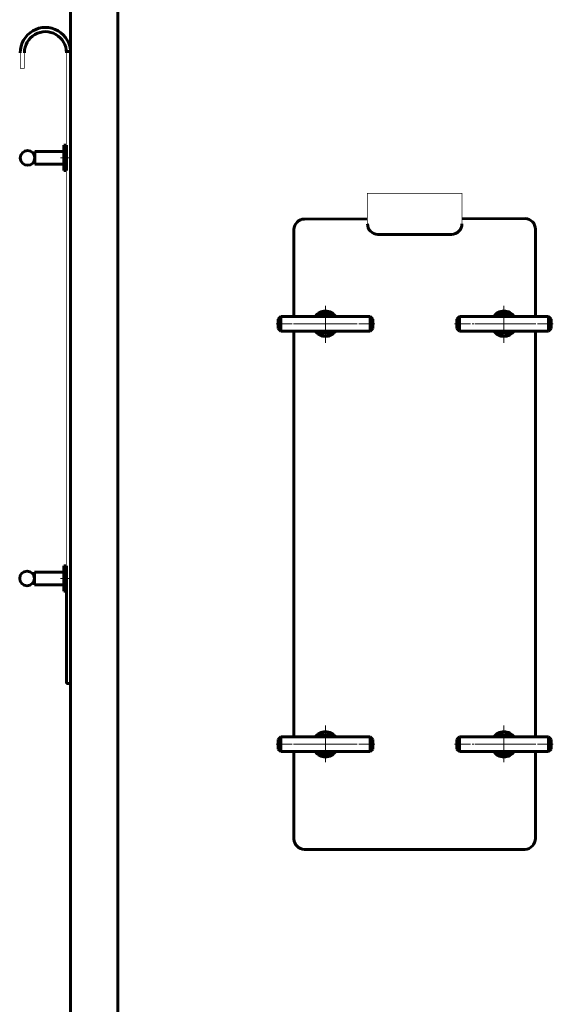
# Model space of a CAD drawing. Units: millimetres. Extents: x -654 to 5840, y -2994 to 2698.
# Drawn here: x 3687 to 4195, y 1063 to 1999 of the extents above; entities that cross this region are included whole.
import ezdxf

# ---------------------------------------------------------------- set-up
doc = ezdxf.new("R2010")
doc.units = ezdxf.units.MM
for name, pattern in [('K5LT_AXLED', [19.7, 15.2, -1.5, 1.5, -1.5]), ('K5LT_BASIC', [0]), ('K5LT_DASHED', [6, 4, -2])]:
    doc.linetypes.add(name, pattern=pattern)

# ---------------------------------------------------------------- blocks, each defined once
blk = doc.blocks.new('U86')
at = {"color": 30, "linetype": 'K5LT_AXLED', "lineweight": 18, "true_color": 0xff8000}
for p, q in [((3977.68, 1692), (3977.68, 1728)), ((4007.68, 1710), (3947.68, 1710))]:
    blk.add_line(p, q, dxfattribs=at)
blk = doc.blocks.new('U87')
at = {"color": 5, "linetype": 'K5LT_BASIC', "lineweight": 60, "true_color": 0x0000ff}
for p, q in [((4102.68, 1714.5), (4105.18, 1717)), ((4102.68, 1705.5), (4102.68, 1714.5)), ((4105.18, 1717), (4190.18, 1717)), ((4105.18, 1703), (4105.18, 1717)), ((4190.18, 1703), (4190.18, 1717)), ((4190.18, 1717), (4192.68, 1714.5)), ((4192.68, 1714.5), (4192.68, 1705.5)), ((4105.18, 1703), (4102.68, 1705.5)), ((4192.68, 1705.5), (4190.18, 1703)), ((4190.18, 1703), (4105.18, 1703))]:
    blk.add_line(p, q, dxfattribs=at)
at = {"color": 30, "linetype": 'K5LT_AXLED', "lineweight": 18, "true_color": 0xff8000}
blk.add_line((4100.68, 1710), (4194.68, 1710), dxfattribs=at)
blk = doc.blocks.new('U88')
at = {"color": 5, "linetype": 'K5LT_BASIC', "lineweight": 60, "true_color": 0x0000ff}
for p, q in [((4141.33, 1717), (4142.48, 1719)), ((4142.48, 1719), (4152.88, 1719)), ((4152.88, 1719), (4154.03, 1717)), ((4142.48, 1701), (4141.33, 1703)), ((4152.88, 1701), (4142.48, 1701)), ((4154.03, 1703), (4152.88, 1701))]:
    blk.add_line(p, q, dxfattribs=at)
at = {"color": 30, "linetype": 'K5LT_AXLED', "lineweight": 18, "true_color": 0xff8000}
for p, q in [((4147.68, 1698), (4147.68, 1722)), ((4161.07, 1710), (4134.29, 1710))]:
    blk.add_line(p, q, dxfattribs=at)
at = {"color": 5, "linetype": 'K5LT_BASIC', "lineweight": 60, "true_color": 0x0000ff}
for start, end in [(54.95621, 125.04379), (234.95621, 305.04379)]:
    blk.add_arc((4147.68, 1710), 8.55, start, end, dxfattribs=at)
blk = doc.blocks.new('U89')
at = {"color": 30, "linetype": 'K5LT_AXLED', "lineweight": 18, "true_color": 0xff8000}
for p, q in [((4147.68, 1725), (4147.68, 1695)), ((4132.68, 1710), (4162.68, 1710))]:
    blk.add_line(p, q, dxfattribs=at)
at = {"color": 5, "linetype": 'K5LT_BASIC', "lineweight": 60, "true_color": 0x0000ff}
for start, end in [(35.68533, 144.31467), (215.68533, 324.31467)]:
    blk.add_arc((4147.68, 1710), 12, start, end, dxfattribs=at)
blk = doc.blocks.new('U90')
at = {"color": 5, "linetype": 'K5LT_BASIC', "lineweight": 60, "true_color": 0x0000ff}
for p, q in [((3935.18, 1717), (3932.68, 1714.5)), ((3932.68, 1714.5), (3932.68, 1705.5)), ((4020.18, 1717), (3935.18, 1717)), ((3935.18, 1703), (3935.18, 1717)), ((4020.18, 1703), (4020.18, 1717)), ((4022.68, 1714.5), (4020.18, 1717)), ((4022.68, 1705.5), (4022.68, 1714.5)), ((3932.68, 1705.5), (3935.18, 1703)), ((4020.18, 1703), (4022.68, 1705.5)), ((3935.18, 1703), (4020.18, 1703))]:
    blk.add_line(p, q, dxfattribs=at)
at = {"color": 30, "linetype": 'K5LT_AXLED', "lineweight": 18, "true_color": 0xff8000}
blk.add_line((4024.68, 1710), (3930.68, 1710), dxfattribs=at)
blk = doc.blocks.new('U91')
at = {"color": 5, "linetype": 'K5LT_BASIC', "lineweight": 60, "true_color": 0x0000ff}
for p, q in [((3972.48, 1719), (3971.33, 1717)), ((3982.88, 1719), (3972.48, 1719)), ((3984.03, 1717), (3982.88, 1719)), ((3971.33, 1703), (3972.48, 1701)), ((3972.48, 1701), (3982.88, 1701)), ((3982.88, 1701), (3984.03, 1703))]:
    blk.add_line(p, q, dxfattribs=at)
at = {"color": 30, "linetype": 'K5LT_AXLED', "lineweight": 18, "true_color": 0xff8000}
for p, q in [((3977.68, 1698), (3977.68, 1722)), ((3964.29, 1710), (3991.07, 1710))]:
    blk.add_line(p, q, dxfattribs=at)
at = {"color": 5, "linetype": 'K5LT_BASIC', "lineweight": 60, "true_color": 0x0000ff}
for start, end in [(54.95621, 125.04379), (234.95621, 305.04379)]:
    blk.add_arc((3977.68, 1710), 8.55, start, end, dxfattribs=at)
blk = doc.blocks.new('U92')
at = {"color": 30, "linetype": 'K5LT_AXLED', "lineweight": 18, "true_color": 0xff8000}
for p, q in [((3977.68, 1725), (3977.68, 1695)), ((3992.68, 1710), (3962.68, 1710))]:
    blk.add_line(p, q, dxfattribs=at)
at = {"color": 5, "linetype": 'K5LT_BASIC', "lineweight": 60, "true_color": 0x0000ff}
for start, end in [(35.68533, 144.31467), (215.68533, 324.31467)]:
    blk.add_arc((3977.68, 1710), 12, start, end, dxfattribs=at)
blk = doc.blocks.new('U93')
at = {"color": 5, "linetype": 'K5LT_BASIC', "lineweight": 60, "true_color": 0x0000ff}
for p, q in [((4105.18, 1317), (4102.68, 1314.5)), ((4102.68, 1314.5), (4102.68, 1305.5)), ((4105.18, 1317), (4105.18, 1303)), ((4190.18, 1317), (4105.18, 1317)), ((4190.18, 1317), (4190.18, 1303)), ((4192.68, 1314.5), (4190.18, 1317)), ((4192.68, 1305.5), (4192.68, 1314.5)), ((4102.68, 1305.5), (4105.18, 1303)), ((4105.18, 1303), (4190.18, 1303)), ((4190.18, 1303), (4192.68, 1305.5))]:
    blk.add_line(p, q, dxfattribs=at)
at = {"color": 30, "linetype": 'K5LT_AXLED', "lineweight": 18, "true_color": 0xff8000}
blk.add_line((4100.68, 1310), (4194.68, 1310), dxfattribs=at)
blk = doc.blocks.new('U94')
at = {"color": 30, "linetype": 'K5LT_AXLED', "lineweight": 18, "true_color": 0xff8000}
for p, q in [((4147.68, 1322), (4147.68, 1298)), ((4161.07, 1310), (4134.29, 1310))]:
    blk.add_line(p, q, dxfattribs=at)
at = {"color": 5, "linetype": 'K5LT_BASIC', "lineweight": 60, "true_color": 0x0000ff}
for p, q in [((4142.48, 1319), (4141.33, 1317)), ((4152.88, 1319), (4142.48, 1319)), ((4154.03, 1317), (4152.88, 1319)), ((4141.33, 1303), (4142.48, 1301)), ((4152.88, 1301), (4154.03, 1303)), ((4142.48, 1301), (4152.88, 1301))]:
    blk.add_line(p, q, dxfattribs=at)
for start, end in [(54.95621, 125.04379), (234.95621, 305.04379)]:
    blk.add_arc((4147.68, 1310), 8.55, start, end, dxfattribs=at)
blk = doc.blocks.new('U95')
at = {"color": 30, "linetype": 'K5LT_AXLED', "lineweight": 18, "true_color": 0xff8000}
for p, q in [((4147.68, 1295), (4147.68, 1325)), ((4132.68, 1310), (4162.68, 1310))]:
    blk.add_line(p, q, dxfattribs=at)
at = {"color": 5, "linetype": 'K5LT_BASIC', "lineweight": 60, "true_color": 0x0000ff}
for start, end in [(35.68533, 144.31467), (215.68533, 324.31467)]:
    blk.add_arc((4147.68, 1310), 12, start, end, dxfattribs=at)
blk = doc.blocks.new('U96')
at = {"color": 30, "linetype": 'K5LT_AXLED', "lineweight": 18, "true_color": 0xff8000}
for p, q in [((3977.68, 1328), (3977.68, 1292)), ((4007.68, 1310), (3947.68, 1310))]:
    blk.add_line(p, q, dxfattribs=at)
blk = doc.blocks.new('U97')
at = {"color": 5, "linetype": 'K5LT_BASIC', "lineweight": 60, "true_color": 0x0000ff}
for p, q in [((3932.68, 1314.5), (3935.18, 1317)), ((3932.68, 1305.5), (3932.68, 1314.5)), ((3935.18, 1317), (4020.18, 1317)), ((3935.18, 1317), (3935.18, 1303)), ((4020.18, 1317), (4020.18, 1303)), ((4020.18, 1317), (4022.68, 1314.5)), ((4022.68, 1314.5), (4022.68, 1305.5)), ((3935.18, 1303), (3932.68, 1305.5)), ((4020.18, 1303), (3935.18, 1303)), ((4022.68, 1305.5), (4020.18, 1303))]:
    blk.add_line(p, q, dxfattribs=at)
at = {"color": 30, "linetype": 'K5LT_AXLED', "lineweight": 18, "true_color": 0xff8000}
blk.add_line((4024.68, 1310), (3930.68, 1310), dxfattribs=at)
blk = doc.blocks.new('U98')
at = {"color": 30, "linetype": 'K5LT_AXLED', "lineweight": 18, "true_color": 0xff8000}
for p, q in [((3977.68, 1322), (3977.68, 1298)), ((3964.29, 1310), (3991.07, 1310))]:
    blk.add_line(p, q, dxfattribs=at)
at = {"color": 5, "linetype": 'K5LT_BASIC', "lineweight": 60, "true_color": 0x0000ff}
for p, q in [((3971.33, 1317), (3972.48, 1319)), ((3972.48, 1319), (3982.88, 1319)), ((3982.88, 1319), (3984.03, 1317)), ((3972.48, 1301), (3971.33, 1303)), ((3984.03, 1303), (3982.88, 1301)), ((3982.88, 1301), (3972.48, 1301))]:
    blk.add_line(p, q, dxfattribs=at)
for start, end in [(54.95621, 125.04379), (234.95621, 305.04379)]:
    blk.add_arc((3977.68, 1310), 8.55, start, end, dxfattribs=at)
blk = doc.blocks.new('U99')
at = {"color": 30, "linetype": 'K5LT_AXLED', "lineweight": 18, "true_color": 0xff8000}
for p, q in [((3977.68, 1295), (3977.68, 1325)), ((3992.68, 1310), (3962.68, 1310))]:
    blk.add_line(p, q, dxfattribs=at)
at = {"color": 5, "linetype": 'K5LT_BASIC', "lineweight": 60, "true_color": 0x0000ff}
for start, end in [(35.68533, 144.31467), (215.68533, 324.31467)]:
    blk.add_arc((3977.68, 1310), 12, start, end, dxfattribs=at)
blk = doc.blocks.new('U145')
at = {"color": 5, "linetype": 'K5LT_BASIC', "lineweight": 60, "true_color": 0x0000ff}
for p, q in [((3731, 1879.73), (3728.5, 1879.73)), ((3728.5, 1879.73), (3728.5, 1867.73)), ((3731, 1867.73), (3731, 1879.73)), ((3728.5, 1855.73), (3728.5, 1867.73)), ((3731, 1867.73), (3731, 1855.73)), ((3731, 1855.73), (3728.5, 1855.73))]:
    blk.add_line(p, q, dxfattribs=at)
at = {"color": 30, "linetype": 'K5LT_AXLED', "lineweight": 18, "true_color": 0xff8000}
blk.add_line((3734, 1867.73), (3725.5, 1867.73), dxfattribs=at)
blk = doc.blocks.new('U146')
at = {"color": 5, "linetype": 'K5LT_BASIC', "lineweight": 60, "true_color": 0x0000ff}
for p, q in [((3731, 1479.73), (3728.5, 1479.73)), ((3728.5, 1479.73), (3728.5, 1467.73)), ((3731, 1467.73), (3731, 1479.73)), ((3728.5, 1455.73), (3728.5, 1467.73)), ((3731, 1467.73), (3731, 1455.73)), ((3731, 1455.73), (3728.5, 1455.73))]:
    blk.add_line(p, q, dxfattribs=at)
at = {"color": 30, "linetype": 'K5LT_AXLED', "lineweight": 18, "true_color": 0xff8000}
blk.add_line((3734, 1467.73), (3725.5, 1467.73), dxfattribs=at)

msp = doc.modelspace()

# ---------------------------------------------------------------- linework, layer by layer
at = {"color": 5, "linetype": 'K5LT_BASIC', "lineweight": 60, "true_color": 0x0000ff}
for p, q in [((3735, 10), (3735, 2350)), ((3780, 2298), (3780, 0)), ((3730.962, 1969.075), (3734.968, 1969.085)), ((3701, 1873.725), (3728.5, 1873.725)), ((3701, 1861.725), (3701, 1873.725)), ((3735, 1876.725), (3735, 1837.725)), ((3701, 1861.725), (3728.5, 1861.725)), ((3735, 1861.725), (3735, 1822.725)), ((3735, 1852.627), (3735, 1861.627)), ((3957.68, 1809.603), (4017.68, 1809.715)), ((4107.68, 1809.883), (4169.861, 1809.999)), ((3947.68, 1799.603), (3947.68, 1716.999)), ((4177.68, 1799.999), (4177.68, 1716.999)), ((4027.68, 1795.037), (4097.68, 1795.011)), ((3947.68, 1702.999), (3947.68, 1316.999)), ((4177.68, 1702.999), (4177.68, 1408.032)), ((3735, 1476.823), (3735, 1527.725)), ((3735, 1482.823), (3735, 1473.823)), ((3700.5, 1473.725), (3728.5, 1473.725)), ((3700.5, 1461.725), (3700.5, 1473.725)), ((3731.003, 1476.823), (3730.999, 1367.725)), ((3731, 1473.725), (3731.003, 1473.725)), ((3735, 1367.725), (3735, 1476.725)), ((3700.5, 1461.725), (3728.5, 1461.725)), ((3731, 1461.725), (3731.003, 1461.725)), ((3735, 1417.225), (3735, 1410.225)), ((4177.68, 1408.032), (4177.68, 1316.999)), ((3730.999, 1367.725), (3735, 1367.725)), ((3947.68, 1302.999), (3947.68, 1294.603)), ((4177.68, 1302.999), (4177.68, 1219.999)), ((3947.68, 1294.603), (3947.68, 1219.603)), ((4167.702, 1209.999), (3957.702, 1209.999))]:
    msp.add_line(p, q, dxfattribs=at)
at = {"color": 30, "linetype": 'K5LT_AXLED', "lineweight": 18, "true_color": 0xff8000}
for p, q in [((3977.68, 1691.999), (3977.68, 1727.999)), ((4147.68, 1691.999), (4147.68, 1727.999)), ((3947.68, 1709.999), (4007.68, 1709.999)), ((4177.68, 1709.999), (4117.68, 1709.999)), ((3977.68, 1327.999), (3977.68, 1291.999)), ((4147.68, 1327.999), (4147.68, 1291.999)), ((3947.68, 1309.999), (4007.68, 1309.999)), ((4177.68, 1309.999), (4117.68, 1309.999))]:
    msp.add_line(p, q, dxfattribs=at)
at = {"color": 7, "linetype": 'K5LT_DASHED', "lineweight": 18}
msp.add_line((3735, 1419.725), (3735, 1423.725), dxfattribs=at)
at = {"color": 5, "linetype": 'K5LT_BASIC', "true_color": 0x0000ff, "const_width": 0.6}
for points in [[(3687, 1967.841), (3687, 1952.841), (3691, 1952.841), (3691, 1967.841)], [(3731, 1967.841), (3731, 1475.725)], [(3735, 1876.725), (3735, 1967.835)], [(3731, 1952.72), (3731, 1460.725)], [(3735, 1861.725), (3735, 1952.719)], [(3735, 1488.823), (3735, 1876.725)], [(3735, 1473.823), (3735, 1861.725)], [(4107.68, 1805.011), (4107.68, 1834), (4017.68, 1834), (4017.68, 1805.037)], [(3731.003, 1461.823), (3731, 1367.725), (3735, 1367.725), (3735, 1461.725)]]:
    msp.add_lwpolyline(points, dxfattribs=at)
at = {"color": 5, "linetype": 'K5LT_BASIC', "lineweight": 60, "true_color": 0x0000ff}
for centre in [(3694, 1867.725), (3693.5, 1467.725)]:
    msp.add_circle(centre, 7, dxfattribs=at)
for centre, radius, start, end in [((3711, 1967.841), 24, 359.98372, 180), ((3711, 1967.841), 20, 359.98418, 180), ((3957.68, 1799.603), 10, 90, 180), ((4167.68, 1799.999), 10, 0, 90), ((4027.68, 1805.037), 10, 180, 270), ((4097.68, 1805.011), 10, 270, 0), ((3957.702, 1219.999), 10, 180, 270), ((4166.993, 1220.689), 10.714, 273.797925, 358.427802)]:
    msp.add_arc(centre, radius, start, end, dxfattribs=at)

# ---------------------------------------------------------------- block references
for name in ['U145', 'U86', 'U92', 'U89', 'U90', 'U91', 'U87', 'U88', 'U146', 'U96', 'U99', 'U98', 'U95', 'U94', 'U97', 'U93']:
    msp.add_blockref(name, (0, 0))

doc.saveas('drawing.dxf')
